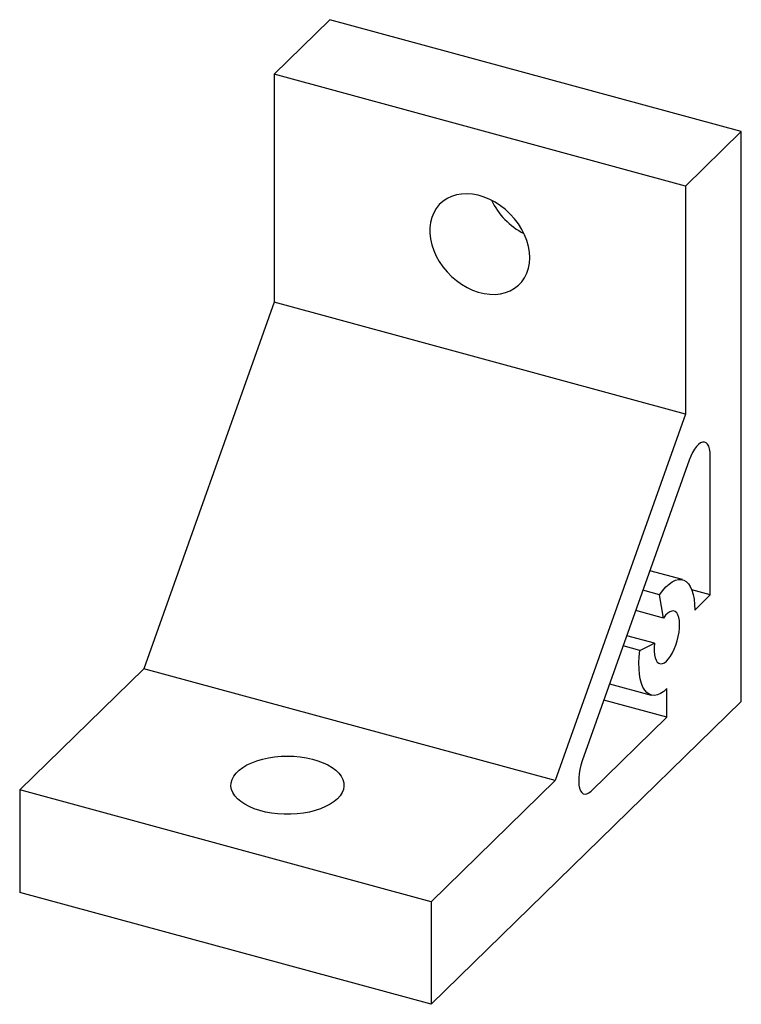
# Paper-space layout '_Триметрия' of a CAD drawing. Units: millimetres. Extents: x 0.4 to 54.7, y 60.9 to 134.9.
import ezdxf

# ---------------------------------------------------------------- set-up
doc = ezdxf.new("R2010")
doc.units = ezdxf.units.MM

psp = doc.layouts.new('_Триметрия')

# ---------------------------------------------------------------- linework, layer by layer
at = {"color": 7, "linetype": 'Continuous', "lineweight": 25}
for p, q in [((23.701, 134.926), (19.501, 130.827)), ((54.656, 126.513), (23.701, 134.926)), ((50.456, 122.414), (19.501, 130.827)), ((19.501, 130.827), (19.501, 113.683)), ((54.656, 126.513), (50.456, 122.414)), ((54.656, 83.655), (54.656, 126.513)), ((50.456, 122.414), (50.456, 105.271)), ((19.501, 113.683), (9.7, 86.117)), ((50.456, 105.271), (19.501, 113.683)), ((50.456, 105.271), (40.655, 77.704)), ((50.729, 101.797), (42.692, 79.19)), ((52.322, 91.664), (52.322, 102.14)), ((50.236, 92.817), (47.774, 93.486)), ((48.512, 91.67), (47.251, 92.013)), ((52.322, 91.664), (50.931, 92.042)), ((48.808, 89.931), (48.512, 91.67)), ((51.156, 90.525), (52.322, 91.664)), ((48.808, 89.931), (46.713, 90.5)), ((48.131, 88.028), (46.036, 88.597)), ((47.027, 87.493), (45.766, 87.836)), ((47.027, 87.493), (48.131, 88.028)), ((9.7, 86.117), (0.366, 77.007)), ((40.655, 77.704), (9.7, 86.117)), ((44.751, 84.982), (47.875, 84.133)), ((49.055, 82.475), (49.055, 84.618)), ((49.055, 82.475), (44.317, 83.763)), ((31.321, 60.88), (54.656, 83.655)), ((43.352, 76.908), (49.055, 82.475)), ((40.655, 77.704), (31.321, 68.594)), ((31.321, 68.594), (0.366, 77.007)), ((0.366, 77.007), (0.366, 69.292)), ((31.321, 60.88), (0.366, 69.292)), ((31.321, 68.594), (31.321, 60.88))]:
    psp.add_line(p, q, dxfattribs=at)
at = {"color": 7, "linetype": 'Continuous', "lineweight": 25, "flags": 128}
for points in [[(38.737, 117.027), (38.712, 117.449), (38.639, 117.879), (38.518, 118.311), (38.351, 118.739), (38.14, 119.159), (37.888, 119.564), (37.598, 119.949), (37.273, 120.31), (36.919, 120.641), (36.54, 120.938), (36.14, 121.198), (35.725, 121.416), (35.3, 121.591), (34.871, 121.719), (34.443, 121.8), (34.023, 121.832), (33.614, 121.814), (33.224, 121.747), (32.857, 121.632), (32.517, 121.471), (32.209, 121.265), (31.937, 121.016), (31.705, 120.73), (31.516, 120.408), (31.372, 120.055), (31.274, 119.676), (31.226, 119.276), (31.226, 118.861), (31.274, 118.434), (31.372, 118.002), (31.516, 117.572), (31.705, 117.147), (31.937, 116.734), (32.209, 116.338), (32.517, 115.964), (32.857, 115.618), (33.224, 115.303), (33.614, 115.025), (34.023, 114.785), (34.443, 114.588), (34.871, 114.436), (35.3, 114.332), (35.725, 114.275), (36.14, 114.268), (36.54, 114.31), (36.919, 114.401), (37.273, 114.54), (37.598, 114.724), (37.888, 114.952), (38.14, 115.22), (38.351, 115.525), (38.518, 115.862), (38.639, 116.228), (38.712, 116.618), (38.737, 117.027)], [(52.322, 102.14), (52.309, 102.414), (52.27, 102.655), (52.206, 102.855), (52.119, 103.01), (52.011, 103.114), (51.885, 103.165), (51.746, 103.161), (51.597, 103.103), (51.441, 102.991), (51.284, 102.83), (51.131, 102.624), (50.984, 102.378), (50.849, 102.1), (50.729, 101.797)], [(48.512, 91.67), (48.747, 91.99), (48.987, 92.263), (49.227, 92.487), (49.465, 92.658), (49.698, 92.774), (49.922, 92.834), (50.135, 92.837), (50.334, 92.783), (50.516, 92.672), (50.679, 92.507), (50.82, 92.288), (50.939, 92.019), (51.033, 91.704), (51.101, 91.347), (51.142, 90.952), (51.156, 90.525)], [(48.131, 88.028), (48.103, 87.718), (48.101, 87.428), (48.124, 87.167), (48.172, 86.94), (48.243, 86.754), (48.336, 86.614), (48.448, 86.524), (48.577, 86.486), (48.718, 86.502), (48.869, 86.569), (49.024, 86.688), (49.18, 86.855), (49.333, 87.065), (49.479, 87.312), (49.613, 87.591), (49.732, 87.893), (49.833, 88.211), (49.913, 88.535), (49.971, 88.859), (50.004, 89.171), (50.012, 89.466), (49.994, 89.734), (49.951, 89.968), (49.884, 90.162), (49.795, 90.312), (49.686, 90.412), (49.561, 90.46), (49.422, 90.456), (49.273, 90.398), (49.118, 90.29), (48.962, 90.132), (48.808, 89.931)], [(49.055, 84.618), (48.815, 84.409), (48.579, 84.253), (48.348, 84.153), (48.127, 84.109), (47.917, 84.122), (47.723, 84.193), (47.546, 84.32), (47.389, 84.501), (47.254, 84.734), (47.142, 85.016), (47.056, 85.344), (46.996, 85.712), (46.962, 86.117), (46.956, 86.553), (46.978, 87.013), (47.027, 87.493)], [(24.269, 76.334), (24.019, 76.12), (23.722, 75.922), (23.384, 75.743), (23.009, 75.585), (22.6, 75.45), (22.165, 75.339), (21.708, 75.255), (21.235, 75.199), (20.753, 75.17), (20.268, 75.17), (19.786, 75.199), (19.313, 75.255), (18.856, 75.339), (18.421, 75.45), (18.012, 75.585), (17.637, 75.743), (17.299, 75.922), (17.002, 76.12), (16.752, 76.334), (16.55, 76.562), (16.4, 76.799), (16.304, 77.044), (16.262, 77.293), (16.276, 77.543), (16.345, 77.79), (16.469, 78.032), (16.645, 78.265), (16.871, 78.486), (17.145, 78.692), (17.463, 78.881), (17.82, 79.05), (18.213, 79.197), (18.636, 79.32), (19.083, 79.417), (19.548, 79.488), (20.026, 79.53), (20.511, 79.545), (20.995, 79.53), (21.473, 79.488), (21.939, 79.417), (22.386, 79.32), (22.808, 79.197), (23.201, 79.05), (23.559, 78.881), (23.876, 78.692), (24.15, 78.486), (24.377, 78.265), (24.553, 78.032), (24.676, 77.79), (24.745, 77.543), (24.759, 77.293), (24.717, 77.044), (24.621, 76.799), (24.471, 76.561), (24.269, 76.334)], [(42.692, 79.19), (42.59, 78.871), (42.511, 78.545), (42.455, 78.221), (42.424, 77.909), (42.42, 77.616), (42.442, 77.352), (42.489, 77.124), (42.561, 76.939), (42.656, 76.8), (42.77, 76.714), (42.9, 76.681), (43.043, 76.703), (43.195, 76.779), (43.352, 76.908)]]:
    psp.add_lwpolyline(points, dxfattribs=at)
at = {"color": 7, "linetype": 'Continuous', "lineweight": 25}
psp.add_arc((40.785, 123.716), 5.469, 205.59562, 243.01445, dxfattribs=at)

doc.saveas('drawing.dxf')
